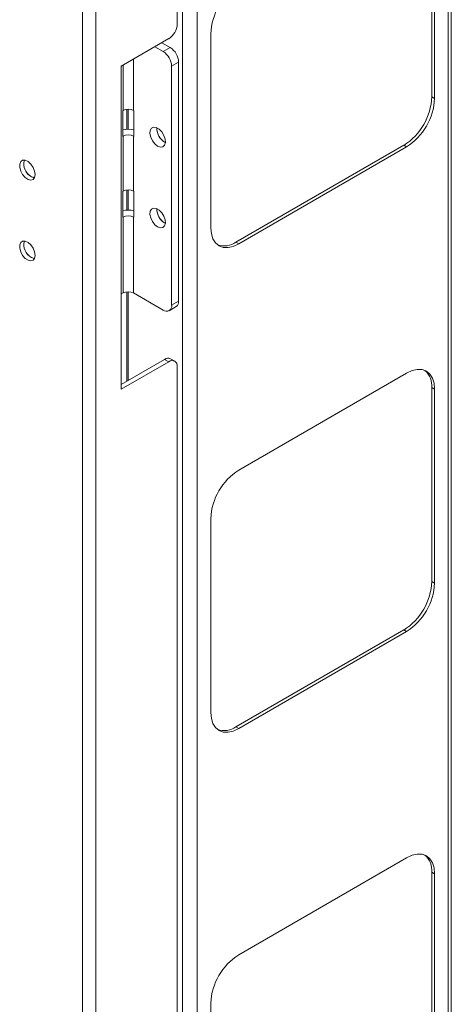
# Model space of a CAD drawing. Units: millimetres. Extents: x 84 to 5391, y 1154 to 5928.
# Drawn here: x 4836 to 4945, y 4538 to 4787 of the extents above; entities that cross this region are included whole.
import ezdxf

# ---------------------------------------------------------------- set-up
doc = ezdxf.new("R2010")
doc.units = ezdxf.units.MM

msp = doc.modelspace()

# ---------------------------------------------------------------- linework, layer by layer
at = {"color": 7, "linetype": 'Continuous', "lineweight": 18}
for p, q in [((4944.71, 4942.55), (4944.71, 4334.39)), ((4945.47, 4335.45), (4945.47, 4943.61)), ((4877.54, 4905.75), (4877.54, 4297.88)), ((4881.21, 4905.89), (4881.21, 4297.73)), ((4876.19, 4902.67), (4876.19, 4785.9)), ((4855.63, 4280.84), (4855.63, 4893.25)), ((4852.21, 4282.82), (4852.21, 4891.27)), ((4940.54, 4816.52), (4940.54, 4767.53)), ((4941.25, 4816.11), (4941.25, 4767.12)), ((4884.68, 4734.46), (4884.68, 4783.45)), ((4874.07, 4782.23), (4862.05, 4775.29)), ((4872.66, 4778.96), (4870.54, 4780.19)), ((4874.43, 4779.98), (4872.3, 4781.21)), ((4872.66, 4778.96), (4874.43, 4779.98)), ((4862.05, 4775.29), (4862.05, 4693.64)), ((4876.55, 4776.31), (4874.78, 4775.29)), ((4874.78, 4714.86), (4874.78, 4775.29)), ((4876.55, 4715.89), (4876.55, 4776.31)), ((4940.54, 4767.53), (4941.25, 4767.12)), ((4862.48, 4764.1), (4862.4, 4764.06)), ((4862.4, 4757.53), (4862.4, 4764.06)), ((4863.82, 4759.33), (4863.82, 4764.42)), ((4865.16, 4764.1), (4865.23, 4764.06)), ((4865.23, 4764.06), (4865.23, 4757.53)), ((4862.4, 4757.53), (4862.48, 4757.57)), ((4862.48, 4757.57), (4862.48, 4743.69)), ((4865.16, 4743.69), (4865.16, 4757.57)), ((4865.23, 4757.53), (4865.16, 4757.57)), ((4873.01, 4756.08), (4873.2, 4755.98)), ((4933.47, 4755.28), (4891.04, 4730.79)), ((4933.47, 4755.28), (4934.18, 4754.87)), ((4934.18, 4754.87), (4891.75, 4730.38)), ((4862.48, 4743.69), (4862.4, 4743.65)), ((4862.4, 4737.11), (4862.4, 4743.65)), ((4863.82, 4738.92), (4863.82, 4744.01)), ((4865.16, 4743.69), (4865.23, 4743.65)), ((4865.23, 4743.65), (4865.23, 4737.11)), ((4862.4, 4737.11), (4862.48, 4737.16)), ((4862.48, 4737.16), (4862.48, 4717.97)), ((4865.16, 4717.97), (4865.16, 4737.16)), ((4865.23, 4737.11), (4865.16, 4737.16)), ((4873.01, 4735.67), (4873.2, 4735.57)), ((4891.04, 4730.79), (4891.75, 4730.38)), ((4862.48, 4717.97), (4862.05, 4717.72)), ((4863.82, 4695.88), (4863.82, 4718.29)), ((4865.16, 4717.97), (4872.66, 4713.64)), ((4874.78, 4714.86), (4876.55, 4715.89)), ((4874.16, 4713.49), (4875.93, 4714.51)), ((4862.05, 4694.86), (4873.01, 4701.19)), ((4862.05, 4693.64), (4874.07, 4700.58)), ((4874.07, 4700.58), (4873.01, 4701.19)), ((4875.57, 4700.72), (4874.51, 4701.34)), ((4876.19, 4699.35), (4876.19, 4498.48)), ((4891.75, 4673.22), (4934.18, 4697.71)), ((4940.54, 4694.04), (4940.54, 4645.04)), ((4940.54, 4694.04), (4941.25, 4693.63)), ((4941.25, 4693.63), (4941.25, 4644.64)), ((4884.68, 4611.98), (4884.68, 4660.97)), ((4940.54, 4645.04), (4941.25, 4644.64)), ((4933.47, 4632.8), (4891.04, 4608.31)), ((4934.18, 4632.39), (4891.75, 4607.9)), ((4933.47, 4632.8), (4934.18, 4632.39)), ((4891.04, 4608.31), (4891.75, 4607.9)), ((4891.75, 4550.74), (4934.18, 4575.23)), ((4940.54, 4571.56), (4940.54, 4522.56)), ((4940.54, 4571.56), (4941.25, 4571.15)), ((4941.25, 4571.15), (4941.25, 4522.16)), ((4884.68, 4489.5), (4884.68, 4538.49))]:
    msp.add_line(p, q, dxfattribs=at)
at = {"color": 8, "linetype": 'Continuous', "lineweight": 18}
for p, q in [((4862.48, 4775.54), (4862.48, 4764.1)), ((4865.16, 4764.1), (4865.16, 4777.09)), ((4863.43, 4759.32), (4863.43, 4764.4)), ((4863.43, 4738.91), (4863.43, 4743.99)), ((4863.43, 4695.66), (4863.43, 4718.26))]:
    msp.add_line(p, q, dxfattribs=at)
at = {"color": 7, "linetype": 'Continuous', "lineweight": 18, "flags": 128}
for points in [[(4871.24, 4755.06), (4871.95, 4754.8), (4872.57, 4754.89), (4873, 4755.3), (4873.2, 4755.99), (4873.13, 4756.86), (4872.81, 4757.79), (4872.28, 4758.65), (4871.6, 4759.34), (4870.88, 4759.76), (4870.21, 4759.85), (4869.68, 4759.59), (4869.36, 4759.03), (4869.29, 4758.24), (4869.49, 4757.33), (4869.92, 4756.41), (4870.53, 4755.62), (4871.24, 4755.06)], [(4840.25, 4747.86), (4840.12, 4748.76), (4839.74, 4749.69), (4839.17, 4750.52), (4838.47, 4751.15), (4837.76, 4751.49), (4837.11, 4751.49), (4836.62, 4751.15), (4836.36, 4750.53), (4836.36, 4749.69), (4836.62, 4748.77), (4837.11, 4747.87), (4837.76, 4747.13), (4838.47, 4746.64), (4839.17, 4746.46), (4839.74, 4746.63), (4840.12, 4747.12), (4840.25, 4747.86)], [(4839.35, 4747.34), (4840.06, 4747.09), (4840.1, 4747.08)], [(4871.24, 4734.65), (4871.95, 4734.39), (4872.57, 4734.47), (4873, 4734.89), (4873.2, 4735.57), (4873.13, 4736.44), (4872.81, 4737.37), (4872.28, 4738.24), (4871.6, 4738.93), (4870.88, 4739.35), (4870.21, 4739.43), (4869.68, 4739.18), (4869.36, 4738.62), (4869.29, 4737.83), (4869.49, 4736.92), (4869.92, 4736), (4870.53, 4735.21), (4871.24, 4734.65)], [(4891.75, 4730.38), (4890.37, 4729.74), (4889.04, 4729.44), (4887.82, 4729.49), (4886.75, 4729.88), (4885.87, 4730.61), (4885.22, 4731.65), (4884.81, 4732.95), (4884.68, 4734.46)], [(4840.25, 4727.45), (4840.12, 4728.35), (4839.74, 4729.27), (4839.17, 4730.11), (4838.47, 4730.74), (4837.76, 4731.07), (4837.11, 4731.07), (4836.62, 4730.74), (4836.36, 4730.11), (4836.36, 4729.28), (4836.62, 4728.35), (4837.11, 4727.46), (4837.76, 4726.71), (4838.47, 4726.22), (4839.17, 4726.05), (4839.74, 4726.22), (4840.12, 4726.71), (4840.25, 4727.45)], [(4839.35, 4726.93), (4840.06, 4726.67), (4840.1, 4726.67)], [(4934.18, 4697.71), (4935.56, 4698.35), (4936.88, 4698.65), (4938.1, 4698.6), (4939.18, 4698.21), (4940.06, 4697.48), (4940.71, 4696.44), (4941.11, 4695.14), (4941.25, 4693.63)], [(4891.75, 4607.9), (4890.37, 4607.26), (4889.04, 4606.96), (4887.82, 4607.01), (4886.75, 4607.4), (4885.87, 4608.13), (4885.22, 4609.17), (4884.81, 4610.47), (4884.68, 4611.98)], [(4934.18, 4575.23), (4935.56, 4575.87), (4936.88, 4576.17), (4938.1, 4576.12), (4939.18, 4575.73), (4940.06, 4575), (4940.71, 4573.96), (4941.11, 4572.66), (4941.25, 4571.15)]]:
    msp.add_lwpolyline(points, dxfattribs=at)
at = {"color": 7, "linetype": 'Continuous', "lineweight": 18}
for centre, radius, start, end in [((4900.03, 4782.76), 15.37, 122.6055, 177.3945), ((4871.59, 4786.11), 4.61, 302.6055, 357.3945), ((4871.94, 4776.1), 4.61, 2.6055, 57.3945), ((4870.17, 4775.08), 4.61, 2.6055, 57.3945), ((4925.19, 4768.22), 15.37, 302.6055, 357.3945), ((4925.89, 4767.82), 15.37, 302.6055, 357.3945), ((4863.82, 4761.51), 2.92, 62.6097, 117.3903), ((4863.82, 4751.88), 7.46, 79.0648, 100.9352), ((4863.82, 4754.98), 2.92, 62.6097, 117.3903), ((4875.03, 4759.51), 3.98, 177.4485, 242.5461), ((4875.18, 4759.59), 4.13, 178.6099, 238.249), ((4841.02, 4750.57), 3.61, 164.6694, 255.3252), ((4841.1, 4750.58), 3.68, 165.1909, 241.6851), ((4863.82, 4741.09), 2.92, 62.6097, 117.3903), ((4863.82, 4731.47), 7.46, 79.0648, 100.9352), ((4875.03, 4739.1), 3.98, 177.4485, 242.5461), ((4875.18, 4739.17), 4.13, 178.6099, 238.249), ((4863.82, 4734.56), 2.92, 62.6097, 117.3903), ((4841.02, 4730.16), 3.61, 164.6694, 255.3252), ((4841.1, 4730.17), 3.68, 165.1909, 241.6851), ((4888.05, 4735.04), 5.2, 251.5487, 305.0888), ((4863.82, 4715.37), 2.92, 62.6097, 117.3903), ((4875.12, 4715.7), 1.44, 304.0564, 7.2558), ((4873.49, 4714.66), 1.31, 230.7967, 9.214), ((4873.89, 4699.96), 1.51, 65.6929, 125.6176), ((4874.9, 4699.56), 1.31, 350.786, 129.2033), ((4935.36, 4694.5), 5.2, 354.9079, 48.4534), ((4900.03, 4660.27), 15.37, 122.6055, 177.3945), ((4925.19, 4645.74), 15.37, 302.6055, 357.3945), ((4925.89, 4645.34), 15.37, 302.6055, 357.3945), ((4888.05, 4612.56), 5.2, 251.5487, 305.0888), ((4935.36, 4572.02), 5.2, 354.9079, 48.4534), ((4900.03, 4537.79), 15.37, 122.6055, 177.3945)]:
    msp.add_arc(centre, radius, start, end, dxfattribs=at)

doc.saveas('drawing.dxf')
